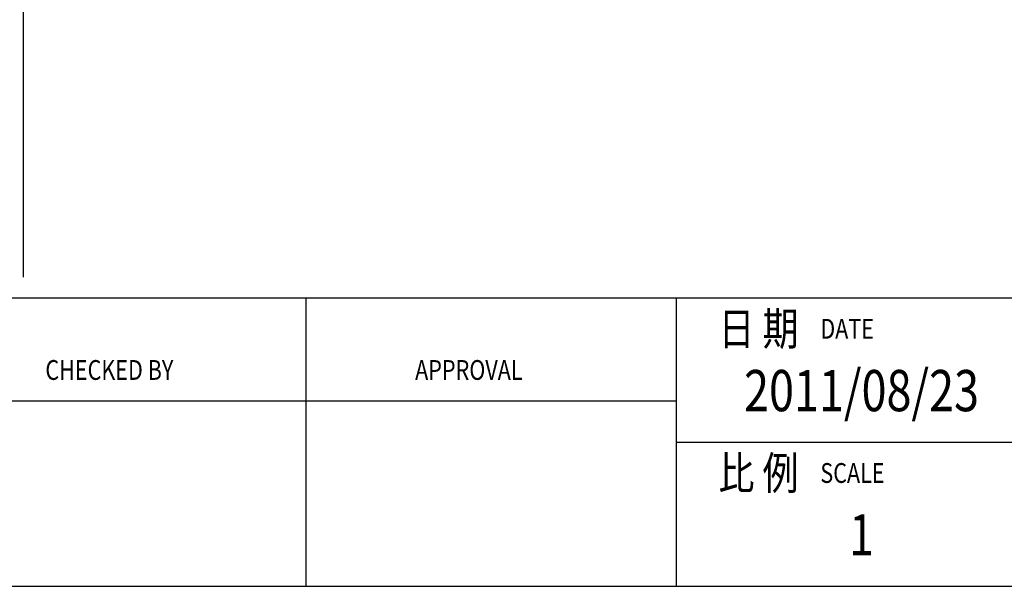
# Model space of a CAD drawing. Extents: x 540 to 11951, y -2147 to 3685.
# Drawn here: x 6955 to 8394, y -1315 to -486 of the extents above; entities that cross this region are included whole.
import ezdxf
from ezdxf.enums import TextEntityAlignment as Align

# ---------------------------------------------------------------- set-up
doc = ezdxf.new("R2010")
doc.units = 0
doc.header["$LTSCALE"] = 40
doc.header["$MEASUREMENT"] = 0
doc.layers.get('0').update_dxf_attribs({"linetype": 'CONTINUOUS'})
doc.layers.add('LINE', color=7, linetype='CONTINUOUS')
doc.styles.add('文字', font='txt')

msp = doc.modelspace()

# ---------------------------------------------------------------- linework, layer by layer
for p, q in [((4841.775, -893.16875), (11950.5375, -893.16875)), ((7372.9875, -893.16875), (7372.9875, -1314.875)), ((7914.20625, -893.16875), (7914.20625, -1314.875)), ((6290.55, -1043.77813), (7914.20625, -1043.77813)), ((7914.20625, -1104.02187), (8456.4, -1104.02187)), ((4841.775, -1314.875), (11950.5375, -1314.875))]:
    msp.add_line(p, q)
at = {"layer": 'LINE'}
msp.add_line((6959.49045, 3685.35625), (6959.49045, -863.04687), dxfattribs=at)

# ---------------------------------------------------------------- texts
at = {"style": '文字', "width": 0.8}
for s, height, p in [('日 期', 48.195, (8034.69375, -938.35156)), ('CHECKED BY', 28.917, (7085.67661, -998.59531)), ('APPROVAL', 28.917, (7611.24407, -998.59531)), ('2011/08/23', 60.24375, (8185.30313, -1028.71719)), ('比 例', 48.195, (8034.69375, -1149.20469)), ('1', 60.24375, (8185.30313, -1239.57031))]:
    msp.add_text(s, height=height, dxfattribs=at).set_placement(p, align=Align.MIDDLE_CENTER)
for s, p in [('DATE', (8125.05938, -938.35156)), ('SCALE', (8125.05938, -1149.20469))]:
    msp.add_text(s, height=28.917, dxfattribs=at).set_placement(p, align=Align.MIDDLE_LEFT)

doc.saveas('drawing.dxf')
